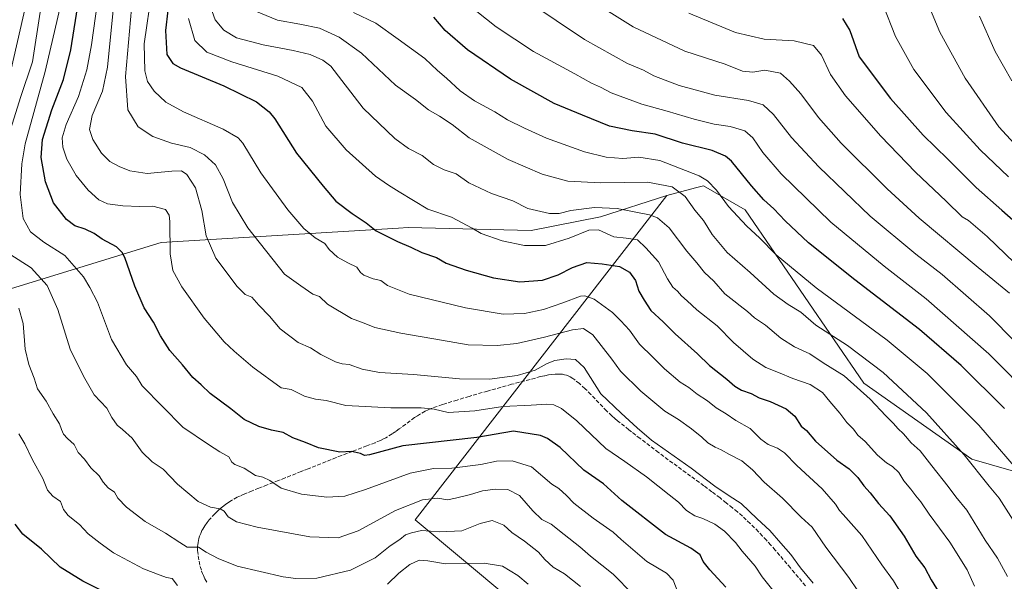
# Model space of a CAD drawing. Units: metres. Extents: x 596856 to 600289, y 4754562 to 4756925.
# Drawn here: x 597855 to 598268, y 4755923 to 4756158 of the extents above; entities that cross this region are included whole.
import ezdxf

# ---------------------------------------------------------------- set-up
doc = ezdxf.new("R2010")
doc.units = ezdxf.units.M
doc.header["$MEASUREMENT"] = 0
doc.linetypes.add('DGN Style 3', pattern=[2.307223, 1.648017, -0.659207])
for name, color, linetype, lineweight in [('Arbolado forestal CxS', 92, 'Continuous', 0), ('Curva de nivel maestra', 30, 'Continuous', 30), ('Curva de nivel normal', 30, 'Continuous', 0), ('Senda', 7, 'DGN Style 3', 0)]:
    doc.layers.add(name, color=color, linetype=linetype, lineweight=lineweight)

# ---------------------------------------------------------------- blocks, each defined once
blk = doc.blocks.new('*U7')
at = {"layer": 'Arbolado forestal CxS', "color": 92, "linetype": 'Continuous', "lineweight": 0}
blk.add_polyline3d([(598286.9489, 4755964.4431, 623.0999), (598254.0659, 4755973.9837, 615.4578), (598208.8229, 4756005.8901, 611.4615), (598159.1255, 4756078.4787, 621.6699), (598141.5805, 4756088.5039, 618.892), (598138.3221, 4756087.6533, 617.7672), (598126.2405, 4756084.4995, 613.3315), (598098.5021, 4756075.5671, 608.0575), (598069.4171, 4756069.7751, 607.4802), (598017.9247, 4756071.0533, 602.2038), (598013.9401, 4756070.8089, 601.6362), (597914.5195, 4756064.7099, 578.9119), (597842.6251, 4756042.6315, 557.4773), (597791.1405, 4756017.2429, 540.4576), (597744.3299, 4755987.3425, 527.3776), (597713.8755, 4755966.3061, 518.2599), (597701.7201, 4755957.9099, 513.8416), (597676.6639, 4755929.7073, 507.9419), (597631.5533, 4755900.8897, 494.2738)], dxfattribs=at)
blk = doc.blocks.new('*U11')
at = {"layer": 'Arbolado forestal CxS', "color": 92, "linetype": 'Continuous', "lineweight": 0}
blk.add_polyline3d([(597905.1155, 4755877.0753, 539.163), (597781.9215, 4755966.0425, 536.7762), (597744.3299, 4755987.3425, 527.3776), (597791.1405, 4756017.2429, 540.4576), (597842.6251, 4756042.6315, 557.4773), (597914.5195, 4756064.7099, 578.9119), (598013.9401, 4756070.8089, 601.6362), (598017.9247, 4756071.0533, 602.2038), (598069.4171, 4756069.7751, 607.4802), (598098.5021, 4756075.5671, 608.0575), (598126.2405, 4756084.4995, 613.3315), (598020.8789, 4755948.5875, 563.1986), (598079.8843, 4755899.2395, 551.61)], dxfattribs=at)

msp = doc.modelspace()

# ---------------------------------------------------------------- linework, layer by layer
at = {"layer": 'Arbolado forestal CxS', "color": 92, "linetype": 'Continuous', "lineweight": 0}
for points in [[(598339.58, 4755742.64, 604.24), (598107.74, 4755761.44, 539.98), (598103.72, 4755806.49, 546.8), (598103.45, 4755843.95, 551), (598098.23, 4755876.2, 552.55), (598079.88, 4755899.24, 551.61), (598020.88, 4755948.59, 563.2), (598126.24, 4756084.5, 613.33), (598138.32, 4756087.65, 617.77), (598141.58, 4756088.5, 618.89), (598159.13, 4756078.48, 621.67), (598208.82, 4756005.89, 611.46), (598254.07, 4755973.98, 615.46), (598286.95, 4755964.44, 623.1)], [(598339.58, 4755742.64, 604.24), (598369.96, 4755822.59, 633.9), (598360.3, 4755863.65, 636.6), (598393.01, 4755937.89, 652.65), (598391.68, 4755993.09, 658.13), (598378.02, 4756043.98, 666.74), (598360.31, 4756053.64, 666.64), (598342.09, 4756060.93, 665.08), (598348.78, 4756024.56, 657.36), (598362.72, 4755920.8, 643.71), (598354.62, 4755898.03, 638.48), (598346.34, 4755887.4, 634.49), (598334.57, 4755901.79, 631.73), (598286.95, 4755964.44, 623.1), (598254.07, 4755973.98, 615.46), (598208.82, 4756005.89, 611.46), (598159.13, 4756078.48, 621.67), (598141.58, 4756088.5, 618.89), (598138.32, 4756087.65, 617.77), (598126.24, 4756084.5, 613.33)], [(598339.58, 4755742.64, 604.24), (598369.96, 4755822.59, 633.9), (598360.3, 4755863.65, 636.6), (598393.01, 4755937.89, 652.65), (598391.68, 4755993.09, 658.13), (598378.02, 4756043.98, 666.74), (598360.31, 4756053.64, 666.64), (598342.09, 4756060.93, 665.08), (598348.78, 4756024.56, 657.36), (598362.72, 4755920.8, 643.71), (598354.62, 4755898.03, 638.48), (598346.34, 4755887.4, 634.49), (598334.57, 4755901.79, 631.73), (598286.95, 4755964.44, 623.1), (598254.07, 4755973.98, 615.46), (598208.82, 4756005.89, 611.46), (598159.13, 4756078.48, 621.67), (598141.58, 4756088.5, 618.89), (598138.32, 4756087.65, 617.77), (598126.24, 4756084.5, 613.33)], [(598126.24, 4756084.5, 613.33), (598098.5, 4756075.57, 608.06), (598069.42, 4756069.78, 607.48), (598017.92, 4756071.05, 602.2), (598013.94, 4756070.81, 601.64), (597914.52, 4756064.71, 578.91), (597842.63, 4756042.63, 557.48), (597791.14, 4756017.24, 540.46), (597744.33, 4755987.34, 527.38)], [(598126.24, 4756084.5, 613.33), (598020.88, 4755948.59, 563.2), (598079.88, 4755899.24, 551.61), (598098.23, 4755876.2, 552.55), (598103.45, 4755843.95, 551), (598103.72, 4755806.49, 546.8), (598107.74, 4755761.44, 539.98), (598339.58, 4755742.64, 604.24)], [(598126.24, 4756084.5, 613.33), (598020.88, 4755948.59, 563.2), (598079.88, 4755899.24, 551.61), (598098.23, 4755876.2, 552.55), (598103.45, 4755843.95, 551), (598103.72, 4755806.49, 546.8), (598107.74, 4755761.44, 539.98), (598339.58, 4755742.64, 604.24)]]:
    msp.add_polyline3d(points, dxfattribs=at)
at = {"layer": 'Curva de nivel maestra', "color": 30, "linetype": 'Continuous', "lineweight": 30, "flags": 128}
for points, elevation in [([(597918.27, 4756170.54), (597916.3, 4756153.63), (597916.91, 4756143.5), (597919.32, 4756139.81), (597922.57, 4756137.96), (597940.68, 4756130.38), (597954.48, 4756123.71), (597959.74, 4756119.56), (597962.07, 4756116.54), (597971.19, 4756102.16), (597982.36, 4756088.37), (597987.66, 4756082.1), (597994.48, 4756076.84), (598000.4, 4756073.04), (598004.49, 4756069.58), (598013.49, 4756065.12), (598019.12, 4756062.77), (598023.66, 4756060.54), (598029.78, 4756058.46), (598033.88, 4756056.08), (598042.18, 4756053.17), (598053.75, 4756050.02), (598064.67, 4756048.31), (598074.26, 4756048.94), (598080.79, 4756051.15), (598086.74, 4756054.27), (598092.74, 4756056.33), (598099.17, 4756055.81), (598106.46, 4756054.71), (598110.6, 4756052.3), (598113.14, 4756048.84), (598114.62, 4756044.32), (598116.83, 4756040.53), (598119.61, 4756036.31), (598124.79, 4756031.49), (598129.79, 4756026.49), (598139.13, 4756018.08), (598144.12, 4756013.2), (598151.39, 4756007.56), (598154.76, 4756004.51), (598157.56, 4756002.92), (598161.64, 4756001.53), (598164.96, 4755999.73), (598169.56, 4755998.11), (598176.29, 4755995.13), (598179.92, 4755991.96), (598182.6, 4755987.84), (598184.79, 4755985.95), (598188.59, 4755981.56), (598197.44, 4755973.52), (598202.67, 4755969.97), (598206.28, 4755966.31), (598208.85, 4755962.79), (598211.46, 4755959.9), (598214.95, 4755955.35), (598219.74, 4755950.22), (598225.68, 4755941.73), (598230.61, 4755933.38), (598234.28, 4755928.44), (598237, 4755923.44), (598242.12, 4755915.07)], 600), ([(598151.03, 4755920.29), (598144.3, 4755927.59), (598141.55, 4755931.14), (598140.25, 4755933.95), (598136.4, 4755936.76), (598125.74, 4755942.44), (598107.5, 4755956.69), (598099.72, 4755963.71), (598091.52, 4755969.37), (598081.56, 4755978.86), (598076.33, 4755982.69), (598073.38, 4755983.85), (598062.07, 4755985.71), (598046.74, 4755983.04), (598015.77, 4755979.53), (598001.73, 4755975.78), (597999.6, 4755975.5), (597997.96, 4755976.32), (597994.2, 4755977.23), (597989.28, 4755976.98), (597980.33, 4755978.7), (597974.88, 4755980.91), (597969.59, 4755982.96), (597965.54, 4755985.16), (597960.75, 4755986.14), (597955.37, 4755987.66), (597949.26, 4755990.6), (597943.67, 4755995.11), (597935.04, 4756001.56), (597931.19, 4756005.11), (597927.82, 4756008.19), (597923.45, 4756013.49), (597918.18, 4756019.54), (597914.27, 4756025.64), (597911.3, 4756031.34), (597907.34, 4756037.38), (597903.45, 4756046.52), (597899.25, 4756058.42), (597898.22, 4756060.63), (597895.82, 4756062.89), (597889.82, 4756066.19), (597886.44, 4756068.48), (597882.62, 4756070.32), (597878.4, 4756071.76), (597874.89, 4756074.41), (597869.42, 4756081.39), (597866.05, 4756090.23), (597864.27, 4756100.41), (597864.78, 4756107.97), (597868.67, 4756120.36), (597873.66, 4756133.08), (597876.69, 4756145.46), (597880.01, 4756166.72)], 575), ([(598267.74, 4755995.2), (598249.55, 4756013.29), (598232.09, 4756028.3), (598204.98, 4756049.05), (598185.56, 4756064.6), (598175.8, 4756073.83), (598171.16, 4756078.86), (598166.88, 4756082.66), (598161.75, 4756088.5), (598153.41, 4756098.78), (598150.89, 4756100.99), (598145.33, 4756103.36), (598132.83, 4756106.36), (598121.4, 4756110.1), (598111.79, 4756111.56), (598102.22, 4756113.54), (598091.01, 4756118.08), (598079.08, 4756123.06), (598060.85, 4756133.12), (598042.82, 4756145.41), (598033.42, 4756153.55), (598028.74, 4756159.16)], 625), ([(598199.92, 4756158.62), (598202.99, 4756153.52), (598206.87, 4756142.57), (598219.89, 4756125.12), (598233.62, 4756109.78)], 650), ([(598233.62, 4756109.78), (598243.98, 4756099.7), (598255.78, 4756087.76), (598266.63, 4756078.32), (598281.84, 4756064.87)], 650), ([(597889.79, 4755918.82), (597881.66, 4755922.9), (597872.21, 4755928.76), (597864.35, 4755936.26), (597856.59, 4755942.63), (597853.39, 4755946.8)], 550)]:
    msp.add_lwpolyline(points, dxfattribs=dict(at, elevation=elevation))
at = {"layer": 'Curva de nivel normal', "color": 30, "linetype": 'Continuous', "lineweight": 0, "flags": 128}
for points, elevation in [([(597851.65, 4756137.35), (597864.1, 4756191.82)], 560), ([(598131.18, 4755917.55), (598128.98, 4755923.35), (598126.19, 4755926.22), (598117.89, 4755931.11), (598107.16, 4755940.38), (598103.75, 4755943.45), (598095.43, 4755949.24), (598087.39, 4755955.55), (598084.3, 4755958.75), (598081.08, 4755961.68), (598078.07, 4755963.53), (598069.65, 4755970.83), (598061.47, 4755973.31), (598054.97, 4755973.1), (598048.33, 4755971.72), (598036.3, 4755970.23), (598028.59, 4755970.07), (598018.81, 4755968.06), (598000.1, 4755961.24), (597991.45, 4755958.54), (597983.92, 4755958.02), (597973.27, 4755959.34), (597964.7, 4755961.86), (597960.06, 4755965.09), (597957.02, 4755966.42), (597954.01, 4755967.19), (597949.24, 4755970.2), (597945.34, 4755971.7), (597944.06, 4755972.79), (597942.87, 4755975.02), (597939.06, 4755977.1), (597934.31, 4755980.18), (597923.63, 4755987.33), (597906.6, 4756004.66), (597904.14, 4756008.6), (597900.02, 4756013.44), (597893.68, 4756024.11), (597887.8, 4756039.72), (597884.68, 4756045.97), (597881.98, 4756050.43), (597874.16, 4756059.3), (597865.42, 4756064.92), (597859.76, 4756069.22), (597856.76, 4756074.8), (597855.4, 4756084.91), (597856.08, 4756097.78), (597857.52, 4756106.15), (597865.98, 4756136.44), (597876.58, 4756182.12)], 570), ([(597910.56, 4756170.14), (597907.35, 4756147.94), (597907.65, 4756136.68), (597908.82, 4756132.15), (597911.53, 4756128.17), (597916.44, 4756123.5), (597923.87, 4756119.45), (597940.53, 4756112.26), (597946.72, 4756108.65), (597948.67, 4756106.37), (597956.29, 4756093.97), (597967.52, 4756078.46), (597974.28, 4756070.62), (597978.94, 4756066.78), (597983.11, 4756064.37), (597984.86, 4756061.77), (597988.37, 4756058.62), (597992.72, 4756056.22), (597996.49, 4756054.46), (597997.99, 4756052.16), (597999.42, 4756051.02), (598003.26, 4756049.58), (598006.54, 4756048.88), (598009.32, 4756046.76), (598018.39, 4756043.17), (598041.98, 4756037.4), (598057.74, 4756034.76), (598066.72, 4756035.04), (598074.68, 4756036.65), (598082.72, 4756039.42), (598090.07, 4756042.23), (598091.91, 4756042.44), (598095.78, 4756041.04), (598103.51, 4756035.5), (598106.97, 4756032), (598110.7, 4756028.07), (598114.79, 4756022.16), (598120.4, 4756016.77), (598125.31, 4756011.8), (598131.8, 4756006.26), (598135.45, 4756004.01), (598138.98, 4756001.21), (598143.31, 4755998.36), (598146.98, 4755995.43), (598151.07, 4755992.92), (598155.16, 4755990.2), (598161.12, 4755986.82), (598165.66, 4755982.36), (598168.7, 4755980.07), (598172.57, 4755978.6), (598175.58, 4755976.61), (598180.66, 4755971.36), (598191.33, 4755961.55), (598196.98, 4755955.1), (598198.62, 4755952.5), (598200.17, 4755950.87), (598208.01, 4755942.02), (598216.38, 4755929.68), (598221.21, 4755923.01), (598226.35, 4755914.28)], 595), ([(598280.41, 4755998.77), (598261.12, 4756018.11), (598234.9, 4756041.19), (598217.24, 4756054.79), (598194.91, 4756073.28), (598174.18, 4756093.54), (598166.45, 4756102.48), (598162.28, 4756108.64), (598158.94, 4756111.51), (598152.87, 4756113.37), (598146.16, 4756114.4), (598137.67, 4756116.37), (598126.4, 4756119.77), (598115.81, 4756122.69), (598103.01, 4756127.51), (598098.48, 4756129.8), (598094.68, 4756131.47), (598087.74, 4756135.37), (598070.41, 4756144.81), (598054.74, 4756155.14), (598035.24, 4756170.74)], 630), ([(598232.78, 4756171.71), (598240.61, 4756152.86), (598251.17, 4756133.56), (598265.3, 4756113.17), (598278.18, 4756099.29)], 660), ([(597887.86, 4756165.56), (597885.26, 4756147.62), (597883.39, 4756137.15), (597879.82, 4756125.92), (597874.66, 4756114.13), (597873.06, 4756108.6), (597873.35, 4756104.71), (597874.99, 4756099.69), (597878.94, 4756092.78), (597883.88, 4756086.71), (597888.36, 4756082.57), (597891.99, 4756080.95), (597898.4, 4756080.1), (597905.55, 4756079.91), (597911.02, 4756080.02), (597916.26, 4756078.62), (597917.89, 4756076.26), (597918.17, 4756073.54), (597918.28, 4756059.98), (597919.44, 4756053.02), (597923.21, 4756046.2), (597932.45, 4756033.09), (597940.82, 4756023.11), (597945.1, 4756019.19), (597952.9, 4756012.48), (597964.74, 4756003.92), (597969, 4756003.16), (597974.48, 4756000.4), (597979.17, 4755999.11), (597983.66, 4755998.63), (597991.87, 4755996.46), (598010.74, 4755995.44), (598023.41, 4755995.53), (598028.85, 4755994.91), (598034.76, 4755993.58), (598045.91, 4755994.22), (598057.56, 4755996.02), (598069.45, 4755996.57), (598076.07, 4755997.09), (598078.93, 4755996.7), (598082.15, 4755995.19), (598088.56, 4755990.01), (598100.8, 4755978.44), (598108.68, 4755973.05), (598117.75, 4755966.65), (598127.23, 4755959.02), (598131.19, 4755955.93), (598134.53, 4755952.52), (598138.02, 4755950.26), (598141.35, 4755949.17), (598146.37, 4755946.74), (598150.39, 4755943.8), (598155.07, 4755939.1), (598157.87, 4755935.42), (598163.3, 4755929.22), (598166.25, 4755924.68), (598170.71, 4755919.08)], 580), ([(598272.04, 4756023.3), (598261.36, 4756034.06), (598241.64, 4756051.36), (598230.52, 4756059.83), (598211.5, 4756075.86), (598189.96, 4756096.44), (598178.46, 4756108.75), (598170.91, 4756118.39), (598166.59, 4756122.49), (598160.5, 4756124.25), (598146.45, 4756126.5), (598131.44, 4756130.56), (598120.78, 4756134.61), (598116.44, 4756136.9), (598109.84, 4756139.7), (598091.84, 4756149.74), (598068.01, 4756165.76)], 635), ([(598269.82, 4756043.48), (598256.73, 4756054.26), (598231.95, 4756074.94), (598218.55, 4756087.25), (598199.33, 4756106.36), (598189.84, 4756117.06), (598182.36, 4756127.05), (598177.63, 4756132.39), (598173.84, 4756135.72), (598167.3, 4756136.9), (598162.25, 4756136.11), (598157.98, 4756136.5), (598150.66, 4756139.51), (598133.83, 4756144.87), (598112.17, 4756155.08), (598093.66, 4756166.82)], 640), ([(597848.23, 4756101.77), (597855.64, 4756125.44), (597860.61, 4756140.44), (597863.82, 4756161.24)], 565), ([(597894.36, 4756162.06), (597891.97, 4756138.25), (597889.88, 4756128.22), (597885.65, 4756117.94), (597884.51, 4756112.13), (597885.87, 4756107.87), (597889.55, 4756102.16), (597892.98, 4756098.68), (597896.88, 4756096.58), (597901.42, 4756094.79), (597908.6, 4756093.73), (597918.93, 4756094.65), (597923.02, 4756094.74), (597925.24, 4756093.24), (597928.93, 4756087.7), (597931.48, 4756078.18), (597933.38, 4756067.6), (597937.46, 4756058.16), (597946.27, 4756046.3), (597949.64, 4756043.01), (597952.44, 4756041.81), (597955.45, 4756038.48), (597959.84, 4756033.87), (597964.32, 4756028.6), (597971.9, 4756022.92), (597977.03, 4756020.57), (597981.44, 4756017.84), (597987.46, 4756014.76), (597990.25, 4756013.91), (597993.3, 4756013.67), (597998.7, 4756011.75), (598005.89, 4756010.32), (598020.17, 4756009.4), (598039.44, 4756007.69), (598052.04, 4756007.5), (598063.63, 4756009.02), (598071.13, 4756011.27), (598076.17, 4756014.09), (598079.36, 4756015.26), (598084.14, 4756015.97), (598088.04, 4756015.74), (598091.63, 4756012.33), (598098.7, 4756001.4), (598107.16, 4755993.19), (598113.8, 4755987.17), (598119.92, 4755981.96), (598136.53, 4755970.23), (598146.33, 4755962.66), (598152.38, 4755958.58), (598157.4, 4755955.4), (598164.08, 4755948.98), (598169.46, 4755944.07), (598173.98, 4755938.77), (598178.19, 4755934.11), (598182.2, 4755928.44), (598187.57, 4755922.05)], 585), ([(598206.26, 4755918.77), (598202.5, 4755924.44), (598192.92, 4755937.11), (598187.09, 4755945.44), (598182.53, 4755949.75), (598174.77, 4755957.69), (598166.99, 4755964.31), (598162.09, 4755969.54), (598157.63, 4755973.33), (598152.54, 4755975.88), (598148.98, 4755977.95), (598146.46, 4755978.99), (598143.39, 4755980.8), (598140.87, 4755983.23), (598136.6, 4755986.73), (598131.1, 4755990.55), (598125.45, 4755994.1), (598115.41, 4756002.49), (598106.83, 4756010.87), (598103.19, 4756015.89), (598095.31, 4756026.14), (598091.35, 4756028.66), (598086.81, 4756028.22), (598075.01, 4756025.05), (598063.5, 4756022.44), (598055.21, 4756021.59), (598043.07, 4756021.94), (598031.88, 4756023.91), (598014.87, 4756026.71), (598003.94, 4756029.18), (597999.5, 4756031), (597994.25, 4756032.95), (597984.2, 4756038.9), (597980.76, 4756042.13), (597978.06, 4756043.1), (597972.94, 4756046.64), (597966.14, 4756051.5), (597950.82, 4756070.85), (597944.37, 4756081.48), (597940.45, 4756091.44), (597937.29, 4756097.25), (597932.64, 4756101.42), (597926.71, 4756104.52), (597918.82, 4756106.31), (597911.07, 4756109.12), (597904.93, 4756113.23), (597900.57, 4756120.31), (597899.6, 4756134.24), (597902.08, 4756162.84)], 590), ([(597935.15, 4756163.46), (597937.09, 4756158.05), (597940.74, 4756153.72), (597946.07, 4756150.56), (597957.18, 4756147.6), (597969.85, 4756145.26), (597976.85, 4756143.5), (597982.17, 4756141.19), (597985.49, 4756138.6), (597990.16, 4756132.7), (597999.09, 4756121.08), (598012.37, 4756108.4), (598018.12, 4756104.16), (598023.77, 4756101.22), (598028.61, 4756097.42), (598033, 4756095.24), (598038.03, 4756093.51), (598043.39, 4756089.76), (598052.85, 4756085.22), (598061.85, 4756082.27), (598068.09, 4756079.03), (598077.1, 4756076.93), (598081.19, 4756076.87), (598086.1, 4756078.21), (598095.92, 4756079.47), (598105.48, 4756079.06), (598119.04, 4756076.41), (598122.31, 4756075.1), (598127.22, 4756070.92), (598134.71, 4756061.08), (598138.9, 4756056.27), (598142.12, 4756052.15), (598145.9, 4756048.6), (598150.56, 4756043.23), (598154.41, 4756040.35), (598157, 4756038.22), (598160.13, 4756035.9), (598163.06, 4756033.18), (598167.6, 4756030.08), (598174.04, 4756024.74), (598179.68, 4756021.04), (598186.11, 4756018.18), (598191.82, 4756014.33), (598200.52, 4756008.83), (598211.47, 4755999.07), (598218.06, 4755992.09), (598221.24, 4755988.99), (598222.96, 4755986.87), (598225.46, 4755984.59), (598228.62, 4755980.84), (598232.44, 4755977.52), (598237.22, 4755971.25), (598244.15, 4755962.5), (598247.3, 4755958.27), (598251.9, 4755952.58), (598259.63, 4755940), (598264.81, 4755932.53), (598268.92, 4755924.81)], 610), ([(597953.69, 4756161.75), (597963.26, 4756157.84), (597972.51, 4756156.29), (597980.82, 4756154.5), (597989.08, 4756150.84), (597998.44, 4756144.06), (598012.63, 4756130.65), (598021.04, 4756124.63), (598026.49, 4756120.36), (598031.07, 4756117.75), (598036.41, 4756114.2), (598043.44, 4756108.55), (598059.85, 4756099.48), (598074.05, 4756093.35), (598084.86, 4756090.48), (598098.69, 4756089.8), (598118.12, 4756090.02), (598128.51, 4756088.12), (598133.96, 4756083.98), (598137.98, 4756078.27), (598141.63, 4756073.99), (598145.3, 4756068.16), (598151.58, 4756060.61), (598161.22, 4756052.25), (598171.13, 4756043.17), (598177.12, 4756038.73), (598182.44, 4756035.51), (598188.65, 4756030.18), (598201.91, 4756021.67), (598216.95, 4756010.32), (598235.06, 4755993.43), (598250.76, 4755975.83), (598261.28, 4755962.7), (598265.51, 4755957.59), (598272.29, 4755946.89)], 615), ([(597995.07, 4756161.12), (598004.41, 4756156.68), (598013.74, 4756150.01), (598024.99, 4756141.82), (598030.2, 4756136.87), (598034.06, 4756133.66), (598039.73, 4756128.3), (598045.73, 4756124.09), (598054.19, 4756119.56), (598059.48, 4756116.18), (598066.68, 4756112.72), (598075.82, 4756108.52), (598091.76, 4756102.78), (598100.83, 4756100.46), (598107.87, 4756099.94), (598114.6, 4756100.52), (598123.39, 4756099.11), (598139.82, 4756092.71), (598143.37, 4756090.6), (598147.15, 4756086.74), (598152.08, 4756079.84), (598159.74, 4756071.54), (598165.06, 4756066.77), (598172.08, 4756059.6), (598188.88, 4756045.8), (598218.55, 4756023.78), (598235.36, 4756009.85), (598256.93, 4755988.28), (598276.93, 4755965.01)], 620), ([(598216.88, 4756164.22), (598222, 4756151.05), (598229.66, 4756137.17), (598243.23, 4756119.28), (598257.46, 4756103.54), (598269.38, 4756092.34)], 655), ([(598255.19, 4755920.78), (598252.01, 4755927.58), (598244.78, 4755939.15), (598236.19, 4755950.89), (598232.69, 4755956.11), (598230.53, 4755958.58), (598228.44, 4755961.42), (598225.58, 4755964.94), (598223.4, 4755968.33), (598220.83, 4755970.93), (598218.25, 4755972.42), (598214.57, 4755975.6), (598209.36, 4755981.4), (598206.32, 4755984.02), (598204.5, 4755986.54), (598201.68, 4755989.38), (598198.72, 4755993.21), (598194.58, 4755998.08), (598191.54, 4756001.87), (598186.3, 4756005.28), (598179.11, 4756007.77), (598173.1, 4756010.33), (598167.74, 4756012.34), (598162.25, 4756015.9), (598154.22, 4756022.91), (598147.34, 4756029.78), (598138.82, 4756036.52), (598134.83, 4756040.3), (598132.36, 4756042.47), (598130.69, 4756044.38), (598128.77, 4756046.04), (598126.58, 4756049.5), (598122.84, 4756056.63), (598117.49, 4756062.55), (598114.02, 4756065.82), (598109.24, 4756066.6), (598104.04, 4756067.15), (598097.72, 4756070.06), (598093.56, 4756069.96), (598085.42, 4756066.52), (598075.45, 4756063.45), (598066.6, 4756063.48), (598057.35, 4756065.51), (598048.48, 4756068.51), (598044.71, 4756070.72), (598036.06, 4756075.32), (598026.21, 4756078.76), (598014.12, 4756086), (598009.73, 4756088.83), (598004.24, 4756092.56), (597992.03, 4756103.52), (597983.51, 4756113.56), (597977.89, 4756123.92), (597973.36, 4756129.73), (597963.42, 4756134.45), (597944.07, 4756140.39), (597933.62, 4756144.53), (597928.64, 4756149.44), (597925.92, 4756158.62)], 605), ([(598135.46, 4756160.8), (598155.04, 4756152.74), (598167.06, 4756149.94), (598179.62, 4756149.18), (598187.72, 4756147.24), (598191.01, 4756143.21), (598194.78, 4756135.15), (598201.11, 4756126.14), (598215.96, 4756109.33), (598230.47, 4756094.28), (598243.33, 4756082.12), (598250, 4756075.47), (598252.64, 4756074), (598260.37, 4756067.27), (598294.67, 4756034.37)], 645), ([(598257.16, 4756159.52), (598263.76, 4756144.8), (598270.76, 4756132.46)], 665), ([(598111.99, 4755917.38), (598103.74, 4755925.75), (598094.29, 4755933.33), (598089.88, 4755937.27), (598083.26, 4755942.39), (598077.84, 4755946.74), (598073.86, 4755948.75), (598070.16, 4755952.33), (598064.63, 4755958.82), (598059.67, 4755961.21), (598054.57, 4755961.39), (598049.07, 4755960.73), (598044.07, 4755959.13), (598037.74, 4755957.66), (598034.41, 4755956.99), (598030.41, 4755957.59), (598023.96, 4755956.95), (598012.6, 4755952.46), (597997.02, 4755943.96), (597988.6, 4755941.02), (597976.79, 4755941.47), (597954.7, 4755945.48), (597946.06, 4755947.76), (597942.52, 4755949.89), (597940.89, 4755952.26), (597939.2, 4755953.24), (597935.18, 4755953.81), (597929.98, 4755956.24), (597921.39, 4755963.58), (597915.35, 4755969.74), (597910.74, 4755972.9), (597906.49, 4755976.88), (597902.39, 4755982.76), (597898.36, 4755986.4), (597896.14, 4755988.17), (597893.9, 4755991.38), (597891.75, 4755995.37), (597886.46, 4756000.88), (597881.98, 4756008.77), (597876.33, 4756020.13), (597871.16, 4756036.62), (597866.76, 4756046.79), (597860.08, 4756054.09), (597851.18, 4756059.88)], 565), ([(598090.19, 4755920.66), (598083.44, 4755926), (598078.72, 4755928.8), (598075.12, 4755932.01), (598072.53, 4755935.02), (598066.62, 4755939.65), (598061.34, 4755943.22), (598058.08, 4755946.3), (598053.08, 4755948.22), (598048.07, 4755947.04), (598040.41, 4755943.98), (598031.07, 4755943.53), (598023.49, 4755944.04), (598019.41, 4755943.14), (598016.82, 4755942.27), (598014.41, 4755940.36), (598010.41, 4755937.62), (598004.07, 4755932.62), (597993.74, 4755927.43), (597979.64, 4755924.14), (597970.96, 4755924), (597965.65, 4755924.75), (597946.3, 4755929.2), (597938.41, 4755932.31), (597933.41, 4755934.97), (597930.07, 4755937.15), (597925.45, 4755937.13), (597922.25, 4755939.05), (597916.3, 4755942.98), (597907.84, 4755947.91), (597899.97, 4755953.84), (597896.42, 4755957.64), (597894.92, 4755960.21), (597892.27, 4755961.99), (597890.2, 4755964.39), (597888.5, 4755966.99), (597885.02, 4755970.38), (597882.37, 4755973.96), (597879.75, 4755976.74), (597878.02, 4755980.15), (597875.32, 4755982.6), (597873.61, 4755984.48), (597872.7, 4755986.44), (597871.98, 4755988.82), (597869.22, 4755992.94), (597866.32, 4755998.35), (597862.75, 4756003.45), (597861.36, 4756007.98), (597859.05, 4756013.64), (597857.6, 4756020.03), (597856.7, 4756030.85), (597854.92, 4756037.26)], 560), ([(597921.34, 4755921.05), (597919.11, 4755923.93), (597916.8, 4755924.37), (597914.1, 4755925.45), (597907.09, 4755927.97), (597894.54, 4755934.76), (597888.98, 4755938.76), (597883.9, 4755942.77), (597880.24, 4755946.58), (597875.56, 4755950.33), (597873.65, 4755952.86), (597872.36, 4755956.25), (597869.16, 4755958.53), (597866.9, 4755960.93), (597864.88, 4755965.92), (597860.6, 4755973.64), (597857.37, 4755980.4), (597854.87, 4755984.57)], 555), ([(598068.14, 4755921.59), (598063.92, 4755925.2), (598057.41, 4755929.14), (598049.74, 4755930.42), (598033.6, 4755930.15), (598026.19, 4755931.35), (598022.6, 4755931.64), (598018.66, 4755929.79), (598014.1, 4755926.2), (598009.24, 4755921.64)], 555)]:
    msp.add_lwpolyline(points, dxfattribs=dict(at, elevation=elevation))
at = {"layer": 'Senda', "color": 7, "linetype": 'DGN Style 3', "lineweight": 0}
msp.add_polyline3d([(598184.34, 4755920.9, 597.39), (598178.04, 4755928.39, 595.93), (598171.72, 4755935.91, 599.45), (598169.88, 4755937.96, 600.32), (598168.09, 4755939.98, 601.3), (598166.41, 4755941.76, 602.29), (598164.69, 4755943.58, 602.41), (598161.19, 4755947.07, 601.81), (598159.54, 4755948.6, 600.56), (598157.94, 4755950.09, 598.65), (598155.84, 4755951.88, 596.45), (598153.82, 4755953.61, 596.59), (598151.16, 4755955.69, 599.75), (598148.56, 4755957.73, 602.27), (598145.16, 4755960.28, 602.58), (598141.78, 4755962.81, 600.67), (598122.83, 4755976.71, 597.04), (598115.07, 4755982.65, 596.84), (598110.36, 4755986.34, 600.3), (598105.61, 4755990.06, 599.82), (598104.48, 4755991.03, 599.12), (598103.27, 4755992.08, 597.79), (598101.05, 4755994.2, 599.14), (598094.49, 4756001.07, 602.53), (598092.04, 4756003.52, 601.84), (598089.64, 4756005.69, 600.5), (598087.77, 4756007.2, 599.19), (598086.91, 4756007.76, 598.51), (598085.84, 4756008.44, 597.98), (598085.17, 4756008.76, 597.7), (598084.2, 4756009.15, 597.38), (598083.4, 4756009.38, 597.1), (598082.52, 4756009.54, 596.75), (598081.78, 4756009.64, 597.23), (598080.8, 4756009.65, 597.69), (598079.55, 4756009.66, 598.27), (598078.04, 4756009.48, 598.71), (598076.76, 4756009.32, 598.96), (598075.03, 4756008.94, 599.05), (598073.44, 4756008.58, 599.27), (598061.28, 4756005.34, 597.18), (598051.2, 4756002.53, 596.59), (598043.48, 4756000.29, 598.5), (598038.5, 4755998.77, 595.8), (598033.37, 4755997.19, 594.15), (598032.31, 4755996.84, 594), (598027.65, 4755995.26, 593.7), (598026.29, 4755994.65, 593.5), (598025.09, 4755994.12, 593.34), (598023.07, 4755992.99, 593.01), (598021.81, 4755992.17, 593.06), (598020.66, 4755991.42, 593.27), (598014.2, 4755986.64, 591.34), (598012.76, 4755985.62, 590.24), (598011.25, 4755984.56, 589.41), (598008.59, 4755982.93, 588.44), (598007.65, 4755982.45, 588.24), (598006.38, 4755981.8, 589.07), (598004.09, 4755980.87, 590.29), (598002.07, 4755980.06, 590.78), (598000.65, 4755979.53, 590.38), (597994.63, 4755977.26, 588.82), (597990.02, 4755975.52, 589.06), (597987.84, 4755974.65, 589.32), (597976.11, 4755969.97, 586.67), (597974.13, 4755969.18, 587.47), (597973.16, 4755968.8, 587.87), (597966.42, 4755966.13, 588.34), (597963.67, 4755965.05, 587.31), (597958.96, 4755963.2, 587.08), (597955.45, 4755961.83, 585.59), (597952.61, 4755960.7, 583.06), (597949.54, 4755959.46, 581.53), (597947.73, 4755958.64, 580.57), (597946.35, 4755958.01, 580.12), (597944.02, 4755956.73, 579.77), (597942.8, 4755955.93, 579.64), (597941.43, 4755955.03, 579.37), (597940.13, 4755953.99, 579.1), (597938.97, 4755953.06, 578.86), (597937.89, 4755952.04, 578.64), (597936.95, 4755951.14, 578.56), (597934.64, 4755948.55, 578.16), (597933.78, 4755947.42, 577.81), (597932.74, 4755946.02, 577), (597932.37, 4755945.38, 576.62), (597931.94, 4755944.65, 576.18), (597931.58, 4755944.04, 575.79), (597931.09, 4755942.87, 575.02), (597930.61, 4755941.66, 574.21), (597930.31, 4755940.69, 573.63), (597929.96, 4755939, 572.73), (597929.88, 4755938.27, 572.37), (597929.78, 4755937.33, 571.98), (597929.78, 4755936.6, 571.89), (597929.78, 4755935.67, 571.77), (597930, 4755933.44, 571.49), (597930.35, 4755931.22, 571.36), (597930.85, 4755929, 571.34), (597931.46, 4755927.01, 571.16), (597931.82, 4755926.12, 570.85), (597932.18, 4755925.2, 570.57), (597932.46, 4755924.54, 570.39), (597932.78, 4755923.87, 570.16), (597933.69, 4755922.24, 569.58)], dxfattribs=at)

# ---------------------------------------------------------------- block references
at = {"layer": 'Arbolado forestal CxS', "color": 92, "linetype": 'Continuous', "lineweight": 0}
for name in ['*U7', '*U11']:
    msp.add_blockref(name, (0, 0), dxfattribs=at)

doc.saveas('drawing.dxf')
